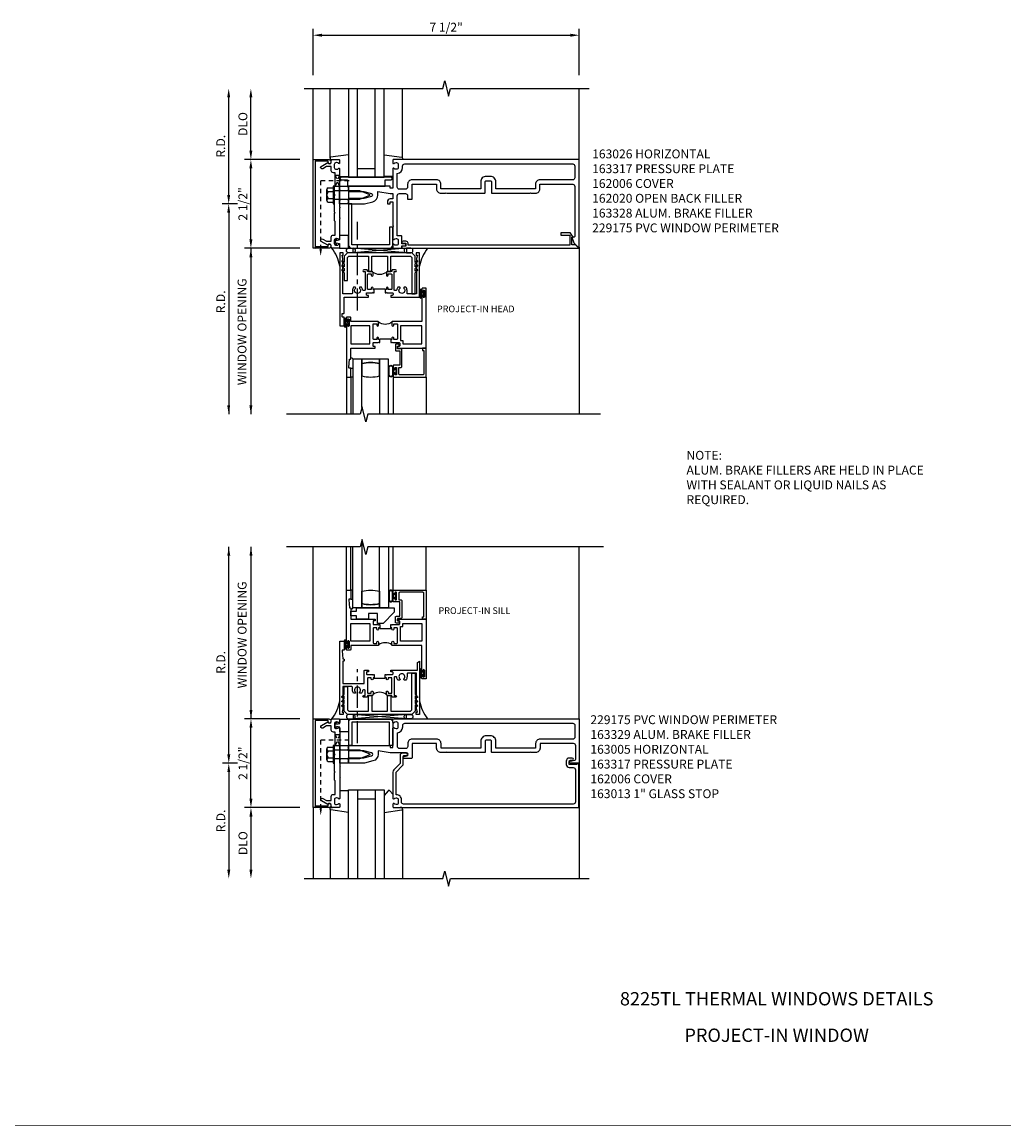
# Model space of a CAD drawing. Extents: x 0 to 111, y 0 to 71.
# Drawn here: x 28 to 55, y 36 to 67 of the extents above; entities that cross this region are included whole.
import ezdxf
from ezdxf.enums import TextEntityAlignment as Align

# ---------------------------------------------------------------- set-up
doc = ezdxf.new("R2010")
doc.units = 0
doc.header["$LTSCALE"] = 0.5
doc.header["$MEASUREMENT"] = 0
doc.linetypes.add('CENTER', pattern=[2, 1.25, -0.25, 0.25, -0.25])
doc.linetypes.add('HIDDEN', pattern=[0.375, 0.25, -0.125])
doc.layers.get('0').update_dxf_attribs({"color": 4, "linetype": 'CONTINUOUS'})
for name, color, linetype in [('PART_NUMBERS', 6, 'CONTINUOUS'), ('R-ANNO-DIMS', 3, 'CONTINUOUS'), ('R-SWTS-DET1', 1, 'CONTINUOUS'), ('R-SWTS-DET2', 4, 'CONTINUOUS'), ('R-SWTS-DET3', 5, 'CONTINUOUS')]:
    doc.layers.add(name, color=color, linetype=linetype)
doc.styles.get("Standard").update_dxf_attribs({"font": 'arial.ttf'})

# ---------------------------------------------------------------- blocks, each defined once
blk = doc.blocks.new('B162006')
blk.add_lwpolyline([(-1.2, -0.94), (1.2, -0.94), (1.2, -0.576), (1.17, -0.576, -1), (1.17, -0.496), (1.19, -0.496, -0.414214), (1.25, -0.556), (1.25, -1), (-1.25, -1), (-1.25, -0.556, -0.414214), (-1.19, -0.496), (-1.17, -0.496, -1), (-1.17, -0.576), (-1.2, -0.576)], format="xyb", close=True)

msp = doc.modelspace()

# ---------------------------------------------------------------- linework, layer by layer
at = {"linetype": 'HIDDEN'}
for p, q in [((36.071, 60.632), (36.071, 62.561)), ((36.071, 62.561), (36.94, 62.561)), ((36.073, 46.809), (36.942, 46.809)), ((36.073, 44.88), (36.073, 46.809))]:
    msp.add_line(p, q, dxfattribs=at)
for points in [[(36.48, 62.405), (36.605, 62.405), (36.48, 62.717), (36.605, 62.717), (36.48, 62.405)], [(35.915, 60.705), (35.915, 60.655), (36.227, 60.705), (36.227, 60.655), (35.915, 60.705)], [(36.482, 46.653), (36.607, 46.653), (36.482, 46.965), (36.607, 46.965), (36.482, 46.653)], [(35.917, 44.953), (35.917, 44.903), (36.229, 44.953), (36.229, 44.903), (35.917, 44.953)]]:
    msp.add_lwpolyline(points, dxfattribs=at)
at = {"const_width": 0.02}
msp.add_lwpolyline([(83.475, 35.949), (8.259, 35.949)], dxfattribs=at)
at = {"linetype": 'HIDDEN'}
for points in [[(36.104, 60.632), (36.037, 60.632), (36.071, 60.432)], [(36.106, 44.88), (36.04, 44.88), (36.073, 44.68)]]:
    msp.add_solid(points, dxfattribs=at)
at = {"layer": 'R-ANNO-DIMS'}
for p, q in [((35.855, 65.53), (35.855, 66.835)), ((36.105, 66.655), (43.105, 66.655)), ((43.355, 65.53), (43.355, 66.835)), ((33.48, 62.155), (33.48, 64.905)), ((34.105, 63.405), (34.105, 64.905)), ((35.48, 63.155), (33.925, 63.155)), ((34.105, 60.905), (34.105, 62.905)), ((33.73, 61.905), (33.3, 61.905)), ((33.48, 61.655), (33.48, 55.98)), ((35.48, 60.655), (33.925, 60.655)), ((33.482, 46.403), (33.482, 52.246)), ((35.482, 47.403), (33.927, 47.403)), ((34.107, 45.153), (34.107, 47.153)), ((33.732, 46.153), (33.302, 46.153)), ((33.482, 45.903), (33.482, 43.153)), ((35.482, 44.903), (33.927, 44.903)), ((34.107, 44.653), (34.107, 43.153))]:
    msp.add_line(p, q, dxfattribs=at)
at = {"layer": 'R-ANNO-DIMS', "linetype": 'ByBlock'}
for p, q in [((34.105, 60.655), (34.105, 55.98)), ((34.107, 52.246), (34.107, 47.403))]:
    msp.add_line(p, q, dxfattribs=at)
at = {"layer": 'R-ANNO-DIMS'}
for points in [[(36.105, 66.697), (36.105, 66.613), (35.855, 66.655)], [(43.105, 66.697), (43.105, 66.613), (43.355, 66.655)], [(33.438, 64.905), (33.521, 64.905), (33.48, 65.155)], [(34.063, 64.905), (34.146, 64.905), (34.105, 65.155)], [(34.063, 63.405), (34.146, 63.405), (34.105, 63.155)], [(34.063, 62.905), (34.146, 62.905), (34.105, 63.155)], [(33.438, 62.155), (33.521, 62.155), (33.48, 61.905)], [(33.438, 61.655), (33.521, 61.655), (33.48, 61.905)], [(34.063, 60.905), (34.146, 60.905), (34.105, 60.655)], [(34.063, 60.405), (34.146, 60.405), (34.105, 60.655)], [(33.438, 56.23), (33.521, 56.23), (33.48, 55.98)], [(34.063, 56.23), (34.146, 56.23), (34.105, 55.98)], [(33.44, 51.996), (33.524, 51.996), (33.482, 52.246)], [(34.065, 51.996), (34.149, 51.996), (34.107, 52.246)], [(34.065, 47.653), (34.149, 47.653), (34.107, 47.403)], [(34.065, 47.153), (34.149, 47.153), (34.107, 47.403)], [(33.44, 46.403), (33.524, 46.403), (33.482, 46.153)], [(33.44, 45.903), (33.524, 45.903), (33.482, 46.153)], [(34.065, 45.153), (34.149, 45.153), (34.107, 44.903)], [(34.065, 44.653), (34.149, 44.653), (34.107, 44.903)], [(33.44, 43.153), (33.524, 43.153), (33.482, 42.903)], [(34.065, 43.153), (34.149, 43.153), (34.107, 42.903)]]:
    msp.add_solid(points, dxfattribs=at)
at = {"layer": 'R-SWTS-DET1'}
for p, q in [((35.855, 63.155), (35.855, 65.155)), ((43.355, 63.155), (43.355, 65.155)), ((43.355, 60.686), (43.355, 55.98)), ((36.796, 57.03), (36.796, 55.98)), ((39.039, 57.03), (39.039, 55.98)), ((35.857, 47.403), (35.857, 52.246)), ((36.796, 51.028), (36.796, 52.246)), ((39.039, 51.028), (39.039, 52.246)), ((43.357, 47.403), (43.357, 52.246)), ((35.857, 47.403), (35.857, 49.403)), ((43.357, 46.153), (43.357, 42.903)), ((35.857, 44.903), (35.857, 42.903))]:
    msp.add_line(p, q, dxfattribs=at)
for points in [[(35.605, 65.155), (39.511, 65.155), (39.564, 65.367), (39.671, 64.943), (39.724, 65.155), (43.631, 65.155)], [(37.577, 59.495), (37.577, 59.51), (37.89, 59.51), (37.89, 59.495)], [(37.733, 58.091), (37.733, 58.106), (38.046, 58.106), (38.046, 58.091)], [(43.955, 55.98), (37.396, 55.98), (37.343, 55.768), (37.237, 56.192), (37.184, 55.98), (35.112, 55.98)], [(44.036, 52.246), (37.396, 52.246), (37.343, 52.033), (37.237, 52.458), (37.184, 52.246), (35.112, 52.246)], [(37.733, 49.967), (37.733, 49.952), (38.046, 49.952), (38.046, 49.966)], [(37.578, 48.563), (37.578, 48.548), (37.89, 48.548), (37.89, 48.563)], [(35.607, 42.903), (39.513, 42.903), (39.566, 43.115), (39.674, 42.691), (39.727, 42.903), (43.633, 42.903)]]:
    msp.add_lwpolyline(points, dxfattribs=at)
for points in [[(36.271, 63.069, 0.84909), (36.369, 63.085), (36.369, 63.125, -0.414214), (36.399, 63.155), (36.585, 63.155, -0.414214), (36.605, 63.135), (36.605, 63.053, -0.669376), (36.579, 63.042, 0.199773), (36.515, 63.069), (36.505, 63.069, 0.414214), (36.455, 63.019), (36.455, 62.931, 0.414214), (36.505, 62.881), (36.515, 62.881, 0.199773), (36.579, 62.907, -0.669376), (36.605, 62.897), (36.605, 62.317), (36.62, 62.302), (36.605, 62.287), (36.605, 62.023), (36.62, 62.008), (36.605, 61.993), (36.605, 61.817), (36.62, 61.802), (36.605, 61.787), (36.605, 61.523), (36.62, 61.508), (36.605, 61.493), (36.605, 60.913, -0.669376), (36.579, 60.902, 0.199773), (36.515, 60.929), (36.505, 60.929, 0.414214), (36.455, 60.879), (36.455, 60.791, 0.414214), (36.505, 60.741), (36.515, 60.741, 0.199773), (36.579, 60.767, -0.669376), (36.605, 60.757), (36.605, 60.675, -0.414214), (36.585, 60.655), (36.399, 60.655, -0.414214), (36.369, 60.685), (36.369, 60.725, 0.84909), (36.271, 60.741), (36.089, 60.846, -1), (36.129, 60.916), (36.234, 60.855), (36.369, 60.855), (36.369, 60.969, -0.414214), (36.429, 61.029), (36.48, 61.029), (36.48, 61.405), (36.46, 61.425), (36.46, 61.64), (36.475, 61.655), (36.46, 61.67), (36.46, 62.14), (36.475, 62.155), (36.46, 62.17), (36.46, 62.385), (36.48, 62.405), (36.48, 62.781), (36.429, 62.781, -0.414214), (36.369, 62.841), (36.369, 62.955), (36.234, 62.955), (36.129, 62.894, -1), (36.089, 62.963)], [(37.685, 62.255), (38.029, 62.195), (38.105, 62.195), (38.105, 62.045), (38.029, 62.045, 0.414214), (37.949, 61.965), (37.949, 61.905), (38.019, 61.905, 0.414214), (38.029, 61.915), (38.029, 61.955, -0.414214), (38.039, 61.965), (38.095, 61.965, -0.414214), (38.105, 61.955), (38.105, 61.295), (38.12, 61.28), (38.105, 61.265), (38.105, 60.913, 0.669376), (38.13, 60.902, -0.199773), (38.194, 60.929), (38.205, 60.929, -0.414214), (38.255, 60.879), (38.255, 60.791, -0.414214), (38.205, 60.741), (38.194, 60.741, -0.199773), (38.13, 60.767, 0.669376), (38.105, 60.757), (38.105, 60.675, 0.414214), (38.125, 60.655), (38.335, 60.655, 0.414214), (38.355, 60.675), (38.355, 60.725), (38.436, 60.725, 1), (38.436, 60.785), (38.355, 60.785), (38.355, 60.99, 0.414214), (38.335, 61.01), (38.23, 61.01), (38.23, 62.135, -0.414214), (38.29, 62.195), (38.46, 62.195, -0.414214), (38.52, 62.135), (38.52, 62.039), (38.645, 62.039), (38.645, 62.458), (39.335, 62.458), (39.335, 62.33, 0.414214), (39.46, 62.205), (39.59, 62.205), (39.605, 62.22), (39.62, 62.205), (40.684, 62.205, 0.414214), (40.704, 62.225), (40.704, 62.525, -0.414214), (40.734, 62.555), (40.851, 62.555, -0.414214), (40.881, 62.525), (40.881, 62.225, 0.414214), (40.901, 62.205), (41.965, 62.205), (41.98, 62.22), (41.995, 62.205), (42.124, 62.205, 0.414214), (42.249, 62.33), (42.249, 62.458), (43.17, 62.458, -0.414214), (43.23, 62.398), (43.23, 60.997, -0.414214), (43.2, 60.967), (43.148, 60.967), (43.204, 60.813), (43.337, 60.679, 0.668179), (43.355, 60.686), (43.355, 63.155), (38.125, 63.155, 0.414214), (38.105, 63.135), (38.105, 63.053, 0.669376), (38.13, 63.042, -0.199773), (38.194, 63.069), (38.205, 63.069, -0.414214), (38.255, 63.019), (38.255, 62.931, -0.414214), (38.205, 62.881), (38.194, 62.881, -0.199773), (38.13, 62.907, 0.669376), (38.105, 62.897), (38.105, 62.355, -0.414214), (38.095, 62.345), (38.039, 62.345, -0.414214), (38.029, 62.355), (38.029, 62.395, 0.414214), (38.019, 62.405), (36.855, 62.405), (36.855, 62.375), (36.84, 62.36), (36.855, 62.345), (36.855, 62.315), (36.84, 62.3), (36.855, 62.285), (36.855, 62.255), (37.285, 62.255), (37.503, 62.196, -0.767327), (37.503, 62.113), (37.285, 62.055), (36.855, 62.055), (36.855, 62.025), (36.84, 62.01), (36.855, 61.995), (36.855, 61.965), (36.84, 61.95), (36.855, 61.935), (36.855, 61.905), (37.304, 61.905), (37.541, 61.968, 0.339454), (37.685, 62.155)], [(43.23, 62.97), (43.23, 62.643, -0.414214), (43.17, 62.583), (42.249, 62.583, 0.414214), (42.124, 62.458), (42.124, 62.33), (41.006, 62.33), (41.006, 62.525, 0.414214), (40.851, 62.68), (40.734, 62.68, 0.414214), (40.579, 62.525), (40.579, 62.33), (39.46, 62.33), (39.46, 62.458, 0.414214), (39.335, 62.583), (38.645, 62.583, 0.414214), (38.52, 62.458), (38.52, 62.38, -0.414214), (38.46, 62.32), (38.29, 62.32, -0.414214), (38.23, 62.38), (38.23, 62.758, 0.372825), (38.38, 62.931), (38.38, 62.97, -0.414214), (38.44, 63.03), (43.17, 63.03, -0.414214)], [(43.148, 60.755), (43.148, 60.967), (43.18, 60.967), (43.113, 61.081, 0.267949), (43.1, 61.089), (42.836, 61.089), (42.836, 61.027), (43.086, 61.027), (43.086, 60.745), (38.531, 60.745), (38.531, 60.795, 0.414214), (38.471, 60.855), (38.391, 60.855, 1), (38.391, 60.795), (38.466, 60.795), (38.466, 60.715), (38.381, 60.715, 0.414214), (38.361, 60.695), (38.361, 60.655), (43.323, 60.655, 0.668179), (43.331, 60.672), (43.248, 60.755)], [(37.577, 59.405), (37.577, 59.495), (37.577, 59.495), (37.546, 59.495), (37.546, 59.532, 1), (37.496, 59.532), (37.496, 59.495), (37.41, 59.495, -0.414214), (37.39, 59.515), (37.39, 59.912, -0.414214), (37.41, 59.932), (37.496, 59.932), (37.496, 59.895, 1), (37.546, 59.895), (37.546, 59.977, 0.414214), (37.526, 59.997), (37.39, 59.997), (37.39, 60.027, 0.414214), (37.37, 60.047), (37.287, 60.047, 1), (37.287, 59.997), (37.325, 59.997), (37.325, 59.487, -0.414214), (37.305, 59.467), (37.273, 59.467, -0.379055), (37.253, 59.485, 0.145843), (37.22, 59.561), (37.18, 59.561, 0.673324), (37.166, 59.526, -2.463527), (37.051, 59.526, 0.673324), (37.037, 59.561), (36.998, 59.561, 0.177014), (36.964, 59.467), (36.964, 59.39, -0.414214), (36.944, 59.37), (36.699, 59.37), (36.699, 60.371), (36.674, 60.465), (36.709, 60.465), (36.709, 60.53), (36.609, 60.53), (36.609, 58.467), (36.734, 58.467), (36.734, 58.717), (36.694, 58.717, -0.414214), (36.674, 58.737), (36.674, 58.8, -0.414214), (36.694, 58.82), (36.714, 58.82, 0.414214), (36.734, 58.84), (36.734, 59.28), (37.411, 59.28, 0.414214), (37.421, 59.29), (37.421, 59.32, 0.414214), (37.411, 59.33), (37.379, 59.33, -0.414214), (37.359, 59.35), (37.359, 59.385, -0.414214), (37.379, 59.405), (37.531, 59.405), (37.546, 59.42), (37.561, 59.405)], [(37.89, 59.405), (37.906, 59.405), (37.921, 59.42), (37.936, 59.405), (38.089, 59.405, -0.414214), (38.109, 59.385), (38.109, 59.35, -0.414214), (38.089, 59.33), (38.056, 59.33, 0.414214), (38.046, 59.32), (38.046, 59.29, 0.414214), (38.056, 59.28), (38.859, 59.28), (38.859, 60.53), (38.759, 60.53), (38.759, 60.465), (38.794, 60.465), (38.769, 60.371), (38.769, 59.37), (38.524, 59.37, -0.414214), (38.504, 59.39), (38.504, 59.467, 0.177014), (38.47, 59.561), (38.43, 59.561, 0.673324), (38.416, 59.526, -2.463527), (38.301, 59.526, 0.673324), (38.287, 59.561), (38.248, 59.561, 0.145843), (38.215, 59.485, -0.379055), (38.195, 59.467), (38.162, 59.467, -0.414214), (38.142, 59.487), (38.142, 59.997), (38.18, 59.997, 1), (38.18, 60.047), (38.097, 60.047, 0.414214), (38.077, 60.027), (38.077, 59.997), (37.941, 59.997, 0.414214), (37.921, 59.977), (37.921, 59.895, 1), (37.971, 59.895), (37.971, 59.932), (38.057, 59.932, -0.414214), (38.077, 59.912), (38.077, 59.515, -0.414214), (38.057, 59.495), (37.971, 59.495), (37.971, 59.532, 1), (37.921, 59.532), (37.921, 59.495), (37.89, 59.495)], [(38.921, 59.295), (38.921, 58.592), (38.097, 58.592, 0.414214), (38.077, 58.572), (38.077, 58.491, 1), (38.127, 58.491), (38.127, 58.529), (38.214, 58.529, -0.414214), (38.234, 58.509), (38.234, 58.111, -0.414214), (38.214, 58.091), (38.127, 58.091), (38.127, 58.129, 1), (38.077, 58.129), (38.077, 58.091), (38.046, 58.091), (38.046, 58.091), (38.046, 58.001), (38.062, 58.001), (38.077, 58.016), (38.092, 58.001), (38.276, 58.001, -0.414214), (38.296, 57.981), (38.296, 57.912, -0.414214), (38.276, 57.892), (38.244, 57.892, 0.414214), (38.234, 57.882), (38.234, 57.852, 0.414214), (38.244, 57.842), (39.046, 57.842), (39.046, 59.53), (38.941, 59.53, 0.414214), (38.921, 59.51), (38.921, 59.452, 1), (38.953, 59.452), (38.953, 59.458, -1), (38.997, 59.458), (38.997, 59.289, -1), (38.953, 59.289), (38.953, 59.295, 1)], [(37.733, 58.001), (37.733, 58.091), (37.702, 58.091), (37.702, 58.129, 1), (37.652, 58.129), (37.652, 58.091), (37.566, 58.091, -0.414214), (37.546, 58.111), (37.546, 58.509, -0.414214), (37.566, 58.529), (37.652, 58.529), (37.652, 58.491, 1), (37.702, 58.491), (37.702, 58.572, 0.414214), (37.682, 58.592), (36.921, 58.592), (36.921, 58.697, 0.414214), (36.901, 58.717), (36.816, 58.717, 0.414214), (36.796, 58.697), (36.796, 58.639, 1), (36.828, 58.639), (36.828, 58.645, -1), (36.872, 58.645), (36.872, 58.476, -1), (36.828, 58.476), (36.828, 58.482, 1), (36.796, 58.482), (36.796, 57.03), (36.921, 57.03), (36.921, 57.28), (36.881, 57.28, -0.446446), (36.861, 57.302), (36.886, 57.53), (36.901, 57.53, 0.414214), (36.921, 57.55), (36.921, 57.842), (37.599, 57.842, 0.414214), (37.609, 57.852), (37.609, 57.882, 0.414214), (37.599, 57.892), (37.566, 57.892, -0.414214), (37.546, 57.912), (37.546, 57.981, -0.414214), (37.566, 58.001), (37.687, 58.001), (37.702, 58.016), (37.717, 58.001)], [(38.176, 57.09, -0.414214), (38.161, 57.105), (38.161, 57.117, 0.414214), (38.146, 57.132), (38.126, 57.132, 0.414214), (38.111, 57.117), (38.111, 57.045, 0.414214), (38.126, 57.03), (39.039, 57.03), (39.039, 57.842), (38.942, 57.842), (38.942, 57.78), (38.979, 57.78), (38.979, 57.12, -0.414214), (38.949, 57.09), (38.301, 57.09, -0.414214), (38.271, 57.12), (38.271, 57.3), (38.329, 57.3, 0.414214), (38.359, 57.33), (38.359, 57.797, 0.414214), (38.329, 57.827), (38.234, 57.827), (38.234, 57.897), (38.264, 57.897, 0.414214), (38.279, 57.912), (38.279, 57.942, 0.414214), (38.264, 57.957), (38.204, 57.957, 0.414214), (38.174, 57.927), (38.174, 57.797, 0.414214), (38.204, 57.767), (38.299, 57.767), (38.299, 57.36), (38.126, 57.36, 0.414214), (38.111, 57.345), (38.111, 57.272, 0.414214), (38.126, 57.257), (38.146, 57.257, 0.414214), (38.161, 57.272), (38.161, 57.285, -0.414214), (38.176, 57.3), (38.196, 57.3, -0.414214), (38.211, 57.285), (38.211, 57.105, -0.414214), (38.196, 57.09)], [(37.733, 50.056), (37.733, 49.966), (37.702, 49.966), (37.702, 49.929, -1), (37.652, 49.929), (37.652, 49.966), (37.566, 49.966, 0.414214), (37.546, 49.946), (37.546, 49.549, 0.414214), (37.566, 49.529), (37.652, 49.529), (37.652, 49.566, -1), (37.702, 49.566), (37.702, 49.485, -0.414214), (37.682, 49.465), (36.921, 49.465), (36.921, 49.36, -0.414214), (36.901, 49.34), (36.816, 49.34, -0.414214), (36.796, 49.36), (36.796, 49.418, -1), (36.828, 49.418), (36.828, 49.412, 1), (36.872, 49.412), (36.872, 49.581, 1), (36.828, 49.581), (36.828, 49.575, -1), (36.796, 49.575), (36.796, 51.028), (36.921, 51.028), (36.921, 50.778), (36.881, 50.778, 0.446446), (36.861, 50.756), (36.886, 50.528), (36.901, 50.528, -0.414214), (36.921, 50.508), (36.921, 50.215), (37.599, 50.215, -0.414214), (37.609, 50.205), (37.609, 50.175, -0.414214), (37.599, 50.165), (37.566, 50.165, 0.414214), (37.546, 50.145), (37.546, 50.076, 0.414214), (37.566, 50.056), (37.687, 50.056), (37.702, 50.041), (37.717, 50.056)], [(38.176, 50.968, 0.414214), (38.161, 50.953), (38.161, 50.94, -0.414214), (38.146, 50.925), (38.126, 50.925, -0.414214), (38.111, 50.94), (38.111, 51.013, -0.414214), (38.126, 51.028), (39.039, 51.028), (39.039, 50.215), (38.942, 50.215), (38.942, 50.278), (38.979, 50.278), (38.979, 50.938, 0.414214), (38.949, 50.968), (38.301, 50.968, 0.414214), (38.271, 50.938), (38.271, 50.758), (38.329, 50.758, -0.414214), (38.359, 50.728), (38.359, 50.261, -0.414214), (38.329, 50.231), (38.234, 50.231), (38.234, 50.161), (38.264, 50.161, -0.414214), (38.279, 50.146), (38.279, 50.116, -0.414214), (38.264, 50.101), (38.204, 50.101, -0.414214), (38.174, 50.131), (38.174, 50.261, -0.414214), (38.204, 50.291), (38.299, 50.291), (38.299, 50.698), (38.126, 50.698, -0.414214), (38.111, 50.713), (38.111, 50.785, -0.414214), (38.126, 50.8), (38.146, 50.8, -0.414214), (38.161, 50.785), (38.161, 50.773, 0.414214), (38.176, 50.758), (38.196, 50.758, 0.414214), (38.211, 50.773), (38.211, 50.953, 0.414214), (38.196, 50.968)], [(38.921, 48.763), (38.921, 49.465), (38.097, 49.465, -0.414214), (38.077, 49.485), (38.077, 49.566, -1), (38.127, 49.566), (38.127, 49.529), (38.214, 49.529, 0.414214), (38.234, 49.549), (38.234, 49.946, 0.414214), (38.214, 49.966), (38.127, 49.966), (38.127, 49.929, -1), (38.077, 49.929), (38.077, 49.966), (38.046, 49.966), (38.046, 49.966), (38.046, 50.056), (38.062, 50.056), (38.077, 50.041), (38.092, 50.056), (38.276, 50.056, 0.414214), (38.296, 50.076), (38.296, 50.145, 0.414214), (38.276, 50.165), (38.244, 50.165, -0.414214), (38.234, 50.175), (38.234, 50.205, -0.414214), (38.244, 50.215), (39.046, 50.215), (39.046, 48.528), (38.941, 48.528, -0.414214), (38.921, 48.548), (38.921, 48.606, -1), (38.953, 48.606), (38.953, 48.6, 1), (38.997, 48.6), (38.997, 48.769, 1), (38.953, 48.769), (38.953, 48.763, -1)], [(36.964, 48.216), (36.964, 48.293, 0.414214), (36.944, 48.313), (36.699, 48.313), (36.699, 47.687), (36.674, 47.593), (36.709, 47.593), (36.709, 47.528), (36.609, 47.528), (36.609, 49.59), (36.734, 49.59), (36.734, 49.34), (36.694, 49.34, 0.446679), (36.674, 49.318), (36.699, 49.09), (36.714, 49.09, -0.414214), (36.734, 49.07), (36.734, 49.048, -0.414214), (36.714, 49.028), (36.699, 49.028), (36.699, 48.403), (37.3, 48.403), (37.3, 48.763, -0.414214), (37.315, 48.778), (37.411, 48.778, -0.414214), (37.421, 48.768), (37.421, 48.738, -0.414214), (37.411, 48.728), (37.378, 48.728, 0.414214), (37.358, 48.708), (37.358, 48.673, 0.414214), (37.378, 48.653), (37.531, 48.653), (37.546, 48.638), (37.561, 48.653), (37.578, 48.653), (37.578, 48.563), (37.546, 48.563), (37.546, 48.525, -1), (37.496, 48.525), (37.496, 48.563), (37.41, 48.563, 0.414214), (37.39, 48.543), (37.39, 48.145, 0.414214), (37.41, 48.125), (37.496, 48.125), (37.496, 48.162, -1), (37.546, 48.162), (37.546, 48.09, -0.414214), (37.516, 48.06), (37.39, 48.06), (37.39, 48.04, -0.414214), (37.36, 48.01), (37.287, 48.01, -1), (37.287, 48.06), (37.325, 48.06), (37.325, 48.201, 0.414214), (37.31, 48.216), (37.273, 48.216, 0.379055), (37.253, 48.198, -0.145843), (37.22, 48.122), (37.18, 48.122, -0.673324), (37.166, 48.157, 2.463527), (37.051, 48.157, -0.673324), (37.037, 48.122), (36.998, 48.122, -0.177014)], [(37.921, 48.563), (37.89, 48.563), (37.89, 48.653), (37.906, 48.653), (37.921, 48.638), (37.936, 48.653), (38.089, 48.653, 0.414214), (38.109, 48.673), (38.109, 48.708, 0.414214), (38.089, 48.728), (38.056, 48.728, -0.414214), (38.046, 48.738), (38.046, 48.768, -0.414214), (38.056, 48.778), (38.794, 48.778), (38.794, 48.99), (38.859, 49.028), (38.859, 47.528), (38.759, 47.528), (38.759, 47.593), (38.794, 47.593), (38.769, 47.687), (38.769, 48.688), (38.524, 48.688, 0.414214), (38.504, 48.668), (38.504, 48.59, -0.177014), (38.47, 48.497), (38.43, 48.497, -0.673324), (38.416, 48.531, 2.463527), (38.301, 48.531, -0.673324), (38.287, 48.497), (38.248, 48.497, -0.145843), (38.215, 48.573, 0.379055), (38.195, 48.59), (38.162, 48.59, 0.414214), (38.142, 48.57), (38.142, 48.06), (38.18, 48.06, -1), (38.18, 48.01), (38.107, 48.01, -0.414214), (38.077, 48.04), (38.077, 48.06), (37.951, 48.06, -0.414214), (37.921, 48.09), (37.921, 48.162, -1), (37.971, 48.162), (37.971, 48.125), (38.057, 48.125, 0.414214), (38.077, 48.145), (38.077, 48.543, 0.414214), (38.057, 48.563), (37.971, 48.563), (37.971, 48.525, -1), (37.921, 48.525)], [(36.274, 47.317, 0.84909), (36.371, 47.333), (36.371, 47.373, -0.414214), (36.401, 47.403), (36.587, 47.403, -0.414214), (36.607, 47.383), (36.607, 47.301, -0.669376), (36.581, 47.29, 0.199773), (36.518, 47.317), (36.507, 47.317, 0.414214), (36.457, 47.267), (36.457, 47.179, 0.414214), (36.507, 47.129), (36.518, 47.129, 0.199773), (36.581, 47.156, -0.669376), (36.607, 47.145), (36.607, 46.565), (36.622, 46.55), (36.607, 46.535), (36.607, 46.271), (36.622, 46.256), (36.607, 46.241), (36.607, 46.065), (36.622, 46.05), (36.607, 46.035), (36.607, 45.771), (36.622, 45.756), (36.607, 45.741), (36.607, 45.161, -0.669376), (36.581, 45.15, 0.199773), (36.518, 45.177), (36.507, 45.177, 0.414214), (36.457, 45.127), (36.457, 45.039, 0.414214), (36.507, 44.989), (36.518, 44.989, 0.199773), (36.581, 45.016, -0.669376), (36.607, 45.005), (36.607, 44.923, -0.414214), (36.587, 44.903), (36.401, 44.903, -0.414214), (36.371, 44.933), (36.371, 44.973, 0.84909), (36.274, 44.989), (36.091, 45.094, -1), (36.131, 45.164), (36.236, 45.103), (36.371, 45.103), (36.371, 45.217, -0.414214), (36.431, 45.277), (36.482, 45.277), (36.482, 45.653), (36.462, 45.673), (36.462, 45.888), (36.477, 45.903), (36.462, 45.918), (36.462, 46.388), (36.477, 46.403), (36.462, 46.418), (36.462, 46.633), (36.482, 46.653), (36.482, 47.029), (36.431, 47.029, -0.414214), (36.371, 47.089), (36.371, 47.203), (36.236, 47.203), (36.131, 47.142, -1), (36.091, 47.212)], [(38.133, 47.156, 0.199773), (38.196, 47.129), (38.207, 47.129, 0.414214), (38.257, 47.179), (38.257, 47.267, 0.414214), (38.207, 47.317), (38.196, 47.317, 0.199773), (38.133, 47.29, -0.669376), (38.107, 47.301), (38.107, 47.383, -0.414214), (38.127, 47.403), (43.357, 47.403), (43.357, 46.153), (43.106, 46.153, -0.908336), (43.1, 46.212), (43.233, 46.238, 0.359037), (43.257, 46.268), (43.257, 46.646, 0.414214), (43.197, 46.706), (42.251, 46.706), (42.251, 46.578, -0.414214), (42.126, 46.453), (41.997, 46.453), (41.982, 46.468), (41.967, 46.453), (40.903, 46.453, -0.414214), (40.883, 46.473), (40.883, 46.773, 0.414214), (40.853, 46.803), (40.736, 46.803, 0.414214), (40.706, 46.773), (40.706, 46.473, -0.414214), (40.686, 46.453), (39.622, 46.453), (39.607, 46.468), (39.592, 46.453), (39.462, 46.453, -0.414214), (39.337, 46.578), (39.337, 46.706), (38.647, 46.706), (38.647, 46.317, -0.414214), (38.617, 46.287), (38.427, 46.287, -0.908336), (38.421, 46.346), (38.499, 46.361, 0.908336), (38.491, 46.443), (38.031, 46.443), (37.687, 46.503), (37.687, 46.403, -0.339454), (37.544, 46.217), (37.307, 46.153), (36.857, 46.153), (36.857, 46.183), (36.842, 46.198), (36.857, 46.213), (36.857, 46.243), (36.842, 46.258), (36.857, 46.273), (36.857, 46.303), (37.287, 46.303), (37.505, 46.361, 0.767327), (37.505, 46.445), (37.287, 46.503), (36.857, 46.503), (36.857, 46.533), (36.842, 46.548), (36.857, 46.563), (36.857, 46.593), (36.842, 46.608), (36.857, 46.623), (36.857, 46.653), (38.021, 46.653, -0.414214), (38.031, 46.643), (38.031, 46.603, 0.414214), (38.041, 46.593), (38.097, 46.593, 0.414214), (38.107, 46.603), (38.107, 47.145, -0.669376)], [(38.522, 46.706), (38.522, 46.628, -0.414214), (38.462, 46.568), (38.292, 46.568, -0.414214), (38.232, 46.628), (38.232, 47.006, 0.372825), (38.382, 47.179), (38.382, 47.218, -0.414214), (38.442, 47.278), (43.172, 47.278, -0.414214), (43.232, 47.218), (43.232, 46.891, -0.414214), (43.172, 46.831), (42.251, 46.831, 0.414214), (42.126, 46.706), (42.126, 46.578), (41.008, 46.578), (41.008, 46.773, 0.414214), (40.853, 46.928), (40.736, 46.928, 0.414214), (40.581, 46.773), (40.581, 46.578), (39.462, 46.578), (39.462, 46.706, 0.414214), (39.337, 46.831), (38.647, 46.831, 0.414214)], [(43.187, 45.003), (38.407, 45.003, -0.414214), (38.347, 45.063), (38.347, 45.127, 0.414214), (38.207, 45.267), (38.197, 45.267), (38.197, 45.906), (38.371, 46.079, 0.198912), (38.397, 46.143), (38.397, 46.341, -0.414214), (38.427, 46.371), (38.481, 46.371, 1), (38.481, 46.433), (38.367, 46.433, 0.414214), (38.307, 46.373), (38.307, 46.143), (38.133, 45.969, 0.198912), (38.107, 45.906), (38.107, 45.161, 0.669376), (38.133, 45.15, -0.199773), (38.196, 45.177), (38.207, 45.177, -0.414214), (38.257, 45.127), (38.257, 45.039, -0.414214), (38.207, 44.989), (38.196, 44.989, -0.199773), (38.133, 45.016, 0.669376), (38.107, 45.005), (38.107, 44.923, 0.414214), (38.127, 44.903), (43.347, 44.903), (43.347, 46.137), (43.285, 46.137), (43.285, 46.122), (43.075, 46.122), (43.075, 46.206, -0.414214), (43.106, 46.237), (43.16, 46.237, 1), (43.16, 46.299), (43.075, 46.299, 0.414214), (42.985, 46.209), (42.985, 46.122, 0.414214), (43.075, 46.032), (43.187, 46.032, -0.414214), (43.247, 45.972), (43.247, 45.063, -0.414214)]]:
    msp.add_lwpolyline(points, format="xyb", close=True, dxfattribs=at)
for points in [[(37.921, 59.977, -0.32), (37.546, 59.977)], [(38.077, 58.572, -0.32), (37.702, 58.572)], [(38.077, 49.485, 0.32), (37.702, 49.485)], [(37.921, 48.09, 0.32), (37.546, 48.09)]]:
    msp.add_lwpolyline(points, format="xyb", dxfattribs=at)
for points in [[(36.921, 58.467), (36.921, 57.967), (37.456, 57.967), (37.456, 58.467)], [(38.324, 58.057), (38.386, 58.057), (38.386, 57.967), (38.921, 57.967), (38.921, 58.467), (38.324, 58.467)], [(36.921, 49.59), (36.921, 50.09), (37.456, 50.09), (37.456, 49.59)], [(38.324, 50), (38.386, 50), (38.386, 50.09), (38.921, 50.09), (38.921, 49.59), (38.324, 49.59)]]:
    msp.add_lwpolyline(points, close=True, dxfattribs=at)
at = {"layer": 'R-SWTS-DET2'}
for p, q in [((36.335, 63.197), (36.335, 65.155)), ((38.375, 63.201), (38.375, 65.155)), ((36.605, 62.675), (36.855, 62.675)), ((38.105, 62.675), (37.855, 62.675)), ((36.245, 62.003), (36.245, 62.307)), ((36.28, 62.256), (36.42, 62.256)), ((36.46, 62.405), (36.42, 62.405)), ((36.42, 62.405), (36.42, 61.905)), ((36.46, 61.905), (36.46, 62.405)), ((36.46, 62.28), (37.161, 62.28)), ((37.161, 62.28), (37.45, 62.169)), ((36.28, 62.053), (36.42, 62.053)), ((36.28, 61.952), (36.42, 61.952)), ((36.42, 61.905), (36.46, 61.905)), ((37.161, 62.03), (36.46, 62.03)), ((37.45, 62.141), (37.161, 62.03)), ((36.921, 57.03), (36.921, 55.98)), ((38.111, 57.045), (38.111, 55.98)), ((36.921, 51.028), (36.921, 52.246)), ((38.111, 51.013), (38.111, 52.246)), ((36.422, 46.653), (36.422, 46.153)), ((36.462, 46.653), (36.422, 46.653)), ((36.462, 46.153), (36.462, 46.653)), ((36.247, 46.251), (36.247, 46.555)), ((36.282, 46.504), (36.422, 46.504)), ((36.462, 46.528), (37.163, 46.528)), ((37.163, 46.528), (37.452, 46.417)), ((37.452, 46.389), (37.163, 46.278)), ((36.282, 46.302), (36.422, 46.302)), ((36.282, 46.2), (36.422, 46.2)), ((36.422, 46.153), (36.462, 46.153)), ((37.163, 46.278), (36.462, 46.278)), ((36.607, 45.383), (36.857, 45.383)), ((36.337, 44.86), (36.337, 42.903)), ((38.377, 44.857), (38.377, 42.903))]:
    msp.add_line(p, q, dxfattribs=at)
for points in [[(36.855, 63.289), (36.352, 63.217, 0.373552), (36.335, 63.197), (36.335, 63.175, 0.414214), (36.355, 63.155), (36.399, 63.155)], [(37.855, 63.289), (38.357, 63.217, -0.373552), (38.375, 63.197), (38.375, 63.175, -0.414214), (38.355, 63.155), (38.311, 63.155)], [(38.107, 45.28), (38.022, 45.38, 0.463289), (37.968, 45.379), (37.857, 45.247)], [(36.857, 44.769), (36.354, 44.841, -0.373552), (36.337, 44.86), (36.337, 44.883, -0.414214), (36.357, 44.903), (36.401, 44.903)], [(37.857, 44.764), (38.36, 44.837, 0.372552), (38.377, 44.857), (38.377, 44.883, 0.414214), (38.357, 44.903), (38.313, 44.903)]]:
    msp.add_lwpolyline(points, format="xyb", dxfattribs=at)
for points in [[(36.655, 62.655, 1), (36.655, 62.585), (36.825, 62.585), (36.825, 62.405), (37.885, 62.405), (37.885, 62.585), (38.055, 62.585, 1), (38.055, 62.655)], [(36.859, 61.905), (36.859, 60.749, 0.414214), (36.949, 60.659), (38.011, 60.659, 0.414214), (38.101, 60.749), (38.101, 61.249), (38.011, 61.249), (38.011, 60.749), (36.949, 60.749), (36.949, 61.905)], [(36.521, 60.912, 1), (36.496, 60.919), (36.475, 60.839), (36.496, 60.758, 1), (36.521, 60.765), (36.509, 60.809), (36.605, 60.789), (36.605, 60.659), (36.855, 60.659), (36.855, 61.019), (36.605, 61.019), (36.605, 60.889), (36.509, 60.869)], [(36.734, 60.088), (36.734, 60.007), (36.69, 60.051, 1), (36.668, 60.029), (36.734, 59.963), (36.734, 59.745), (36.827, 59.745), (36.827, 60.397), (36.866, 60.436), (37.421, 60.436), (37.421, 59.998), (37.515, 59.998), (37.515, 60.436), (37.952, 60.436), (37.952, 59.998), (38.046, 59.998), (38.046, 60.436), (38.601, 60.436), (38.64, 60.397), (38.64, 59.37), (38.734, 59.37), (38.734, 59.963), (38.8, 60.029, 1), (38.778, 60.051), (38.734, 60.007), (38.734, 60.088), (38.8, 60.154, 1), (38.778, 60.176), (38.734, 60.132), (38.734, 60.213), (38.8, 60.279, 1), (38.778, 60.301), (38.734, 60.257), (38.734, 60.436), (38.64, 60.53), (36.827, 60.53), (36.734, 60.436), (36.734, 60.257), (36.69, 60.301, 1), (36.668, 60.279), (36.734, 60.213), (36.734, 60.132), (36.69, 60.176, 1), (36.668, 60.154)], [(38.969, 59.404), (38.925, 59.404, 0.029608), (38.921, 59.411), (38.921, 59.474, 0.8), (38.859, 59.474), (38.859, 59.274, 0.8), (38.921, 59.274), (38.921, 59.337, 0.029608), (38.925, 59.344), (38.969, 59.344), (38.969, 59.359), (38.954, 59.374), (38.969, 59.389)], [(38.914, 59.274), (38.914, 59.474, 0.742268), (38.866, 59.474), (38.866, 59.274, 0.742268)], [(36.844, 58.591), (36.8, 58.591, 0.029608), (36.796, 58.598), (36.796, 58.661, 0.8), (36.734, 58.661), (36.734, 58.461, 0.8), (36.796, 58.461), (36.796, 58.524, 0.029608), (36.8, 58.531), (36.844, 58.531), (36.844, 58.546), (36.829, 58.561), (36.844, 58.576)], [(36.789, 58.461), (36.789, 58.661, 0.742268), (36.741, 58.661), (36.741, 58.461, 0.742268)], [(37.981, 57.078), (37.981, 57.312, -0.760091), (38.111, 57.312), (38.111, 57.078, -0.763339)], [(38.091, 57.312), (38.091, 57.078, -0.676797), (38.001, 57.078), (38.001, 57.312, -0.676797)], [(38.111, 57.23), (38.161, 57.23), (38.161, 57.273, -1), (38.191, 57.273), (38.191, 57.116, -1), (38.161, 57.116), (38.161, 57.16), (38.111, 57.16)], [(37.981, 50.98), (37.981, 50.745, 0.760091), (38.111, 50.746), (38.111, 50.98, 0.763339)], [(38.091, 50.746), (38.091, 50.98, 0.676797), (38.001, 50.98), (38.001, 50.746, 0.676797)], [(38.111, 50.828), (38.161, 50.828), (38.161, 50.784, 1), (38.191, 50.784), (38.191, 50.941, 1), (38.161, 50.941), (38.161, 50.898), (38.111, 50.898)], [(36.844, 49.527), (36.8, 49.527, 0.029608), (36.796, 49.534), (36.796, 49.597, 0.8), (36.734, 49.597), (36.734, 49.398, 0.8), (36.796, 49.398), (36.796, 49.461, 0.029608), (36.8, 49.467), (36.844, 49.467), (36.844, 49.482), (36.829, 49.497), (36.844, 49.512)], [(36.789, 49.398), (36.789, 49.597, 0.742268), (36.741, 49.597), (36.741, 49.398, 0.742268)], [(38.969, 48.714), (38.925, 48.714, 0.029608), (38.921, 48.721), (38.921, 48.784, 0.8), (38.859, 48.784), (38.859, 48.585, 0.8), (38.921, 48.585), (38.921, 48.648, 0.029608), (38.925, 48.654), (38.969, 48.654), (38.969, 48.669), (38.954, 48.684), (38.969, 48.699)], [(36.734, 47.97), (36.734, 48.051), (36.69, 48.007, -1), (36.668, 48.029), (36.734, 48.095), (36.734, 48.313), (36.827, 48.313), (36.827, 47.661), (36.866, 47.622), (37.421, 47.622), (37.421, 48.06), (37.515, 48.06), (37.515, 47.622), (37.952, 47.622), (37.952, 48.06), (38.046, 48.06), (38.046, 47.622), (38.601, 47.622), (38.64, 47.661), (38.64, 48.688), (38.734, 48.688), (38.734, 48.095), (38.8, 48.029, -1), (38.778, 48.007), (38.734, 48.051), (38.734, 47.97), (38.8, 47.904, -1), (38.778, 47.882), (38.734, 47.926), (38.734, 47.845), (38.8, 47.779, -1), (38.778, 47.757), (38.734, 47.801), (38.734, 47.622), (38.64, 47.528), (36.827, 47.528), (36.734, 47.622), (36.734, 47.801), (36.69, 47.757, -1), (36.668, 47.779), (36.734, 47.845), (36.734, 47.926), (36.69, 47.882, -1), (36.668, 47.904)], [(38.914, 48.585), (38.914, 48.784, 0.742268), (38.866, 48.784), (38.866, 48.585, 0.742268)], [(36.524, 47.145, -1), (36.499, 47.139), (36.477, 47.219), (36.499, 47.299, -1), (36.524, 47.293), (36.512, 47.249), (36.607, 47.269), (36.607, 47.399), (36.857, 47.399), (36.857, 47.039), (36.607, 47.039), (36.607, 47.169), (36.512, 47.189)], [(36.861, 46.653), (36.861, 47.309, -0.414214), (36.951, 47.399), (38.013, 47.399, -0.414214), (38.103, 47.309), (38.103, 46.653), (38.013, 46.653), (38.013, 47.309), (36.951, 47.309), (36.951, 46.653)]]:
    msp.add_lwpolyline(points, format="xyb", close=True, dxfattribs=at)
for points in [[(36.28, 62.358), (36.42, 62.358)], [(38.859, 59.474), (38.859, 59.274)], [(36.734, 58.661), (36.734, 58.461)], [(36.734, 49.597), (36.734, 49.398)], [(38.859, 48.784), (38.859, 48.585)], [(36.282, 46.606), (36.422, 46.606)]]:
    msp.add_lwpolyline(points, dxfattribs=at)
for points in [[(36.605, 62.405), (36.855, 62.405), (36.855, 61.905), (36.605, 61.905)], [(38.969, 59.28), (38.969, 59.344), (38.969, 59.359), (38.954, 59.374), (38.969, 59.389), (38.969, 59.404), (38.969, 59.468), (38.997, 59.468), (38.997, 59.28)], [(36.844, 58.467), (36.844, 58.531), (36.844, 58.546), (36.829, 58.561), (36.844, 58.576), (36.844, 58.591), (36.844, 58.655), (36.872, 58.655), (36.872, 58.467)], [(36.921, 57.03), (36.921, 57.28), (36.981, 57.28), (36.981, 57.03)], [(36.921, 51.028), (36.921, 50.778), (36.981, 50.778), (36.981, 51.028)], [(37.077, 50.434), (37.077, 50.528), (38.14, 50.528), (38.14, 50.403), (37.827, 50.09), (37.671, 50.09), (37.671, 50.372), (37.421, 50.372), (37.421, 50.215), (37.077, 50.215), (37.077, 50.309), (36.921, 50.309), (36.921, 50.434)], [(36.844, 49.404), (36.844, 49.467), (36.844, 49.482), (36.829, 49.497), (36.844, 49.512), (36.844, 49.527), (36.844, 49.591), (36.872, 49.591), (36.872, 49.404)], [(38.969, 48.591), (38.969, 48.654), (38.969, 48.669), (38.954, 48.684), (38.969, 48.699), (38.969, 48.714), (38.969, 48.778), (38.997, 48.778), (38.997, 48.591)], [(36.607, 46.653), (36.857, 46.653), (36.857, 46.153), (36.607, 46.153)]]:
    msp.add_lwpolyline(points, close=True, dxfattribs=at)
for centre, radius, start, end in [((36.299, 62.307), 0.0543, 110.9138, 249.0852), ((36.41, 62.155), 0.165, 142.0142, 217.9858), ((36.299, 62.003), 0.0543, 110.9148, 249.0861), ((37.445, 62.155), 0.015, 291, 69), ((36.921, 57.508), 0.0642, 19.7399, 89.5807), ((36.921, 50.55), 0.0642, 270.4193, 340.2601), ((36.302, 46.555), 0.0543, 110.9138, 249.0852), ((36.412, 46.403), 0.165, 142.0142, 217.9858), ((37.447, 46.403), 0.015, 291, 69), ((36.302, 46.251), 0.0543, 110.9148, 249.0861)]:
    msp.add_arc(centre, radius, start, end, dxfattribs=at)
at = {"layer": 'R-SWTS-DET3'}
for p, q in [((36.855, 65.155), (36.855, 62.655)), ((37.105, 62.655), (37.105, 65.155)), ((37.605, 62.655), (37.605, 65.155)), ((37.855, 62.655), (37.855, 65.155)), ((37.105, 62.905), (37.605, 62.905)), ((36.855, 62.655), (37.855, 62.655)), ((38.484, 60.655), (36.984, 60.53)), ((38.484, 60.53), (36.984, 60.655)), ((38.484, 47.403), (36.984, 47.528)), ((38.484, 47.528), (36.984, 47.403)), ((36.857, 42.903), (36.857, 45.403)), ((36.857, 45.403), (37.857, 45.403)), ((37.107, 45.403), (37.107, 42.903)), ((37.607, 45.403), (37.607, 42.903)), ((37.857, 45.403), (37.857, 42.903)), ((37.107, 45.153), (37.607, 45.153))]:
    msp.add_line(p, q, dxfattribs=at)
at = {"layer": 'R-SWTS-DET3', "linetype": 'CENTER'}
for p, q in [((37.105, 58.899), (37.105, 61.399)), ((37.105, 46.717), (37.105, 48.801))]:
    msp.add_line(p, q, dxfattribs=at)
at = {"layer": 'R-SWTS-DET3'}
for points in [[(36.984, 60.53), (36.859, 60.53, -1), (36.859, 60.655), (36.984, 60.655, -1)], [(38.484, 60.53), (38.609, 60.53, 1), (38.609, 60.655), (38.484, 60.655, 1)], [(37.731, 57.41), (37.731, 57.53), (37.231, 57.53), (37.231, 57.41, -0.12)], [(37.231, 57.41), (37.231, 57.06, 0.12), (37.731, 57.06), (37.731, 57.41, 0.12)], [(37.231, 50.648), (37.231, 50.998, -0.12), (37.731, 50.998), (37.731, 50.648, -0.12)], [(37.731, 50.648), (37.731, 50.528), (37.231, 50.528), (37.231, 50.648, 0.12)], [(36.984, 47.528), (36.859, 47.528, 1), (36.859, 47.403), (36.984, 47.403, 1)], [(38.484, 47.528), (38.609, 47.528, -1), (38.609, 47.403), (38.484, 47.403, -1)]]:
    msp.add_lwpolyline(points, format="xyb", close=True, dxfattribs=at)
for points in [[(38.484, 60.655), (38.484, 60.53), (36.984, 60.53), (36.984, 60.655)], [(38.484, 47.403), (38.484, 47.528), (36.984, 47.528), (36.984, 47.403)]]:
    msp.add_lwpolyline(points, close=True, dxfattribs=at)
for points in [[(37.231, 56.171), (37.231, 57.53), (36.981, 57.53), (36.981, 55.98)], [(37.981, 55.98), (37.981, 57.53), (37.731, 57.53), (37.731, 55.98)], [(37.231, 52.436), (37.231, 50.528), (36.981, 50.528), (36.981, 52.246)], [(37.981, 52.246), (37.981, 50.528), (37.731, 50.528), (37.731, 52.246)]]:
    msp.add_lwpolyline(points, dxfattribs=at)
for centre, radius, start, end in [((35.512, 59.963), 1.113, 9.9151, 39.0009), ((39.985, 59.954), 1.144, 142.2129, 169.8888), ((35.483, 48.104), 1.144, 321.6538, 349.8888), ((39.985, 48.104), 1.144, 190.1112, 217.7871)]:
    msp.add_arc(centre, radius, start, end, dxfattribs=at)

# ---------------------------------------------------------------- block references
at = {"rotation": 270}
for p in [(36.855, 61.905), (36.857, 46.153)]:
    msp.add_blockref('B162006', p, dxfattribs=at)

# ---------------------------------------------------------------- texts
at = {"color": 2}
for s, p in [('PROJECT-IN HEAD', (39.346, 58.855)), ('PROJECT-IN SILL', (39.39, 50.357))]:
    msp.add_text(s, height=0.187, dxfattribs=at).set_placement(p)
at = {"color": 2, "linetype": 'Continuous'}
msp.add_text('8225TL THERMAL WINDOWS DETAILS', height=0.375, dxfattribs=at).set_placement((48.916, 39.333), align=Align.CENTER)
at = {"color": 7, "linetype": 'Continuous'}
msp.add_text('PROJECT-IN WINDOW', height=0.375, dxfattribs=at).set_placement((48.916, 38.306), align=Align.CENTER)
at = {"insert": (46.376, 54.95), "char_height": 0.25, "width": 7.03125, "attachment_point": 1}
msp.add_mtext('NOTE:\\PALUM. BRAKE FILLERS ARE HELD IN PLACE WITH SEALANT OR LIQUID NAILS AS REQUIRED.', dxfattribs=at)
at = {"layer": 'PART_NUMBERS', "char_height": 0.25, "attachment_point": 1}
for s, insert, width in [('163026 HORIZONTAL \\P163317 PRESSURE PLATE \\P162006 COVER \\P162020 OPEN BACK FILLER \\P163328 ALUM. BRAKE FILLER \\P229175 PVC WINDOW PERIMETER', (43.718, 63.438), 6.28474), ('229175 PVC WINDOW PERIMETER 163329 ALUM. BRAKE FILLER \\P163005 HORIZONTAL \\P163317 PRESSURE PLATE \\P162006 COVER \\P163013 1" GLASS STOP', (43.668, 47.504), 6.19025)]:
    msp.add_mtext(s, dxfattribs=dict(at, insert=insert, width=width))
at = {"layer": 'R-ANNO-DIMS', "linetype": 'ByBlock'}
for p in [(33.855, 58.303), (33.857, 49.766)]:
    msp.add_text('WINDOW OPENING', height=0.25, rotation=90, dxfattribs=at).set_placement(p, align=Align.MIDDLE_CENTER)
at = {"layer": 'R-ANNO-DIMS', "insert": (39.605, 66.88), "char_height": 0.25, "attachment_point": 5}
msp.add_mtext('\\A1;7 1/2"', dxfattribs=at)
at = {"layer": 'R-ANNO-DIMS', "char_height": 0.25, "attachment_point": 5, "rotation": 90}
for s, insert in [('\\A1;DLO', (33.88, 64.155)), ('\\A1;R.D.', (33.255, 63.53)), ('\\A1;2 1/2"', (33.88, 61.905)), ('\\A1;R.D.', (33.255, 59.147)), ('\\A1;R.D.', (33.257, 48.993)), ('\\A1;2 1/2"', (33.882, 46.153)), ('\\A1;R.D.', (33.257, 44.528)), ('\\A1;DLO', (33.882, 43.903))]:
    msp.add_mtext(s, dxfattribs=dict(at, insert=insert))

doc.saveas('drawing.dxf')
